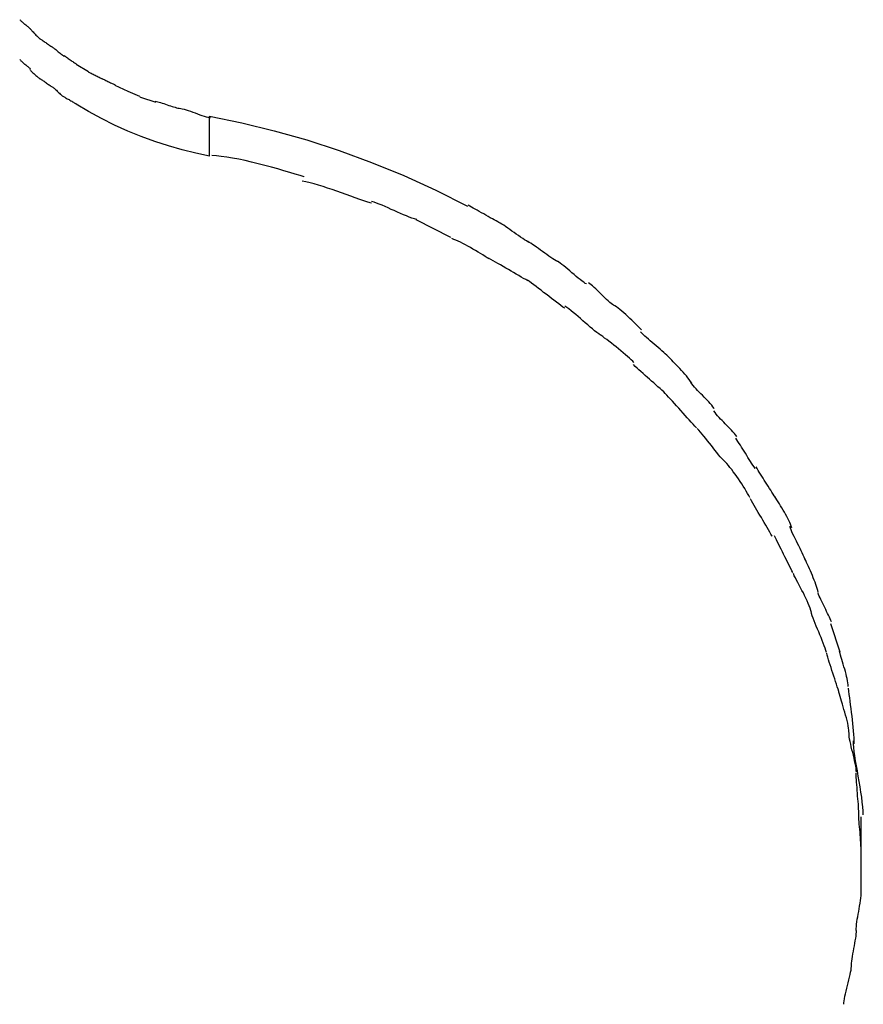
# Model space of a CAD drawing. Extents: x -11.1 to 11.1, y -15.3 to 15.3.
# Drawn here: x -1.3 to 0.3, y 9.5 to 11.3 of the extents above; entities that cross this region are included whole.
import ezdxf

# ---------------------------------------------------------------- set-up
doc = ezdxf.new("R2010")
doc.units = 0
doc.layers.get('0').update_dxf_attribs({"linetype": 'CONTINUOUS'})

msp = doc.modelspace()

# ---------------------------------------------------------------- linework, layer by layer
at = {"color": 0}
for points in [[(-1.2573, 11.3188), (-1.2573, 11.3188), (-1.2562, 11.3177), (-1.2552, 11.3168), (-1.254, 11.3157), (-1.2529, 11.3148), (-1.2515, 11.3136), (-1.2503, 11.3125), (-1.2489, 11.3113), (-1.2477, 11.3104), (-1.2462, 11.3092), (-1.245, 11.308), (-1.2436, 11.3068), (-1.2424, 11.3059), (-1.2412, 11.3047), (-1.24, 11.3038), (-1.239, 11.3029), (-1.2381, 11.302)], [(-1.2573, 11.3188), (-1.2573, 11.3188), (-1.2562, 11.3177), (-1.2552, 11.3168), (-1.254, 11.3157), (-1.2529, 11.3148), (-1.2515, 11.3136), (-1.2503, 11.3125), (-1.2489, 11.3113), (-1.2477, 11.3104), (-1.2462, 11.3092), (-1.245, 11.308), (-1.2436, 11.3068), (-1.2424, 11.3059), (-1.2412, 11.3047), (-1.24, 11.3038), (-1.239, 11.3029), (-1.2381, 11.302)], [(-1.2384, 11.3022), (-1.2384, 11.3022), (-1.2372, 11.301), (-1.2362, 11.2999), (-1.235, 11.2985), (-1.2338, 11.2973), (-1.2323, 11.2958), (-1.2311, 11.2943), (-1.2297, 11.2928), (-1.2285, 11.2914), (-1.227, 11.2899), (-1.2256, 11.2884), (-1.2242, 11.2871), (-1.223, 11.2859), (-1.2218, 11.2847), (-1.2206, 11.2838), (-1.2196, 11.2831), (-1.2187, 11.2826)], [(-1.2384, 11.3022), (-1.2384, 11.3022), (-1.2372, 11.301), (-1.2362, 11.2999), (-1.235, 11.2985), (-1.2338, 11.2973), (-1.2323, 11.2958), (-1.2311, 11.2943), (-1.2297, 11.2928), (-1.2285, 11.2914), (-1.227, 11.2899), (-1.2256, 11.2884), (-1.2242, 11.2871), (-1.223, 11.2859), (-1.2218, 11.2847), (-1.2206, 11.2838), (-1.2196, 11.2831), (-1.2187, 11.2826)], [(-1.2182, 11.2822), (-1.2182, 11.2822), (-1.217, 11.2814), (-1.2159, 11.2808), (-1.2145, 11.2799), (-1.2132, 11.279), (-1.2116, 11.2778), (-1.2101, 11.2768), (-1.2084, 11.2756), (-1.2069, 11.2747), (-1.2051, 11.2735), (-1.2036, 11.2723), (-1.202, 11.2711), (-1.2006, 11.2702), (-1.1991, 11.2692), (-1.1979, 11.2684), (-1.1968, 11.2678), (-1.1959, 11.2673)], [(-1.2182, 11.2822), (-1.2182, 11.2822), (-1.217, 11.2814), (-1.2159, 11.2808), (-1.2145, 11.2799), (-1.2132, 11.279), (-1.2116, 11.2778), (-1.2101, 11.2768), (-1.2084, 11.2756), (-1.2069, 11.2747), (-1.2051, 11.2735), (-1.2036, 11.2723), (-1.202, 11.2711), (-1.2006, 11.2702), (-1.1991, 11.2692), (-1.1979, 11.2684), (-1.1968, 11.2678), (-1.1959, 11.2673)], [(-1.1962, 11.2675), (-1.1962, 11.2675), (-1.195, 11.2667), (-1.1939, 11.266), (-1.1925, 11.2649), (-1.1912, 11.2639), (-1.1896, 11.2625), (-1.1881, 11.2613), (-1.1864, 11.2598), (-1.1849, 11.2586), (-1.1831, 11.2571), (-1.1816, 11.2557), (-1.18, 11.2544), (-1.1786, 11.2533), (-1.1771, 11.2521), (-1.1759, 11.2512), (-1.1747, 11.2505), (-1.1738, 11.25)], [(-1.1962, 11.2675), (-1.1962, 11.2675), (-1.195, 11.2667), (-1.1939, 11.266), (-1.1925, 11.2649), (-1.1912, 11.2639), (-1.1896, 11.2625), (-1.1881, 11.2613), (-1.1864, 11.2598), (-1.1849, 11.2586), (-1.1831, 11.2571), (-1.1816, 11.2557), (-1.18, 11.2544), (-1.1786, 11.2533), (-1.1771, 11.2521), (-1.1759, 11.2512), (-1.1747, 11.2505), (-1.1738, 11.25)], [(-1.2575, 11.2438), (-1.2575, 11.2438), (-1.2563, 11.2426), (-1.2553, 11.2417), (-1.2541, 11.2405), (-1.2529, 11.2396), (-1.2514, 11.2384), (-1.2502, 11.2372), (-1.2488, 11.236), (-1.2476, 11.2351), (-1.2461, 11.2339), (-1.2447, 11.2327), (-1.2433, 11.2315), (-1.2421, 11.2305), (-1.2409, 11.2293), (-1.2397, 11.2284), (-1.2387, 11.2275), (-1.2378, 11.2266)], [(-1.2575, 11.2438), (-1.2575, 11.2438), (-1.2563, 11.2426), (-1.2553, 11.2417), (-1.2541, 11.2405), (-1.2529, 11.2396), (-1.2514, 11.2384), (-1.2502, 11.2372), (-1.2488, 11.236), (-1.2476, 11.2351), (-1.2461, 11.2339), (-1.2447, 11.2327), (-1.2433, 11.2315), (-1.2421, 11.2305), (-1.2409, 11.2293), (-1.2397, 11.2284), (-1.2387, 11.2275), (-1.2378, 11.2266)], [(-1.1745, 11.2514), (-1.1745, 11.2514), (-1.1733, 11.2506), (-1.1721, 11.2499), (-1.1707, 11.249), (-1.1693, 11.2481), (-1.1676, 11.2469), (-1.1661, 11.2458), (-1.1643, 11.2446), (-1.1628, 11.2435), (-1.161, 11.2423), (-1.1593, 11.2411), (-1.1577, 11.2399), (-1.1562, 11.2389), (-1.1547, 11.2379), (-1.1533, 11.2371), (-1.1521, 11.2364), (-1.1512, 11.2359)], [(-1.1745, 11.2514), (-1.1745, 11.2514), (-1.1733, 11.2506), (-1.1721, 11.2499), (-1.1707, 11.249), (-1.1693, 11.2481), (-1.1676, 11.2469), (-1.1661, 11.2458), (-1.1643, 11.2446), (-1.1628, 11.2435), (-1.161, 11.2423), (-1.1593, 11.2411), (-1.1577, 11.2399), (-1.1562, 11.2389), (-1.1547, 11.2379), (-1.1533, 11.2371), (-1.1521, 11.2364), (-1.1512, 11.2359)], [(-1.2387, 11.2249), (-1.2387, 11.2249), (-1.2375, 11.2237), (-1.2365, 11.2227), (-1.2352, 11.2215), (-1.234, 11.2203), (-1.2325, 11.2188), (-1.2312, 11.2176), (-1.2297, 11.2163), (-1.2285, 11.2151), (-1.227, 11.2136), (-1.2256, 11.2124), (-1.2242, 11.2112), (-1.223, 11.2102), (-1.2217, 11.2092), (-1.2205, 11.2084), (-1.2194, 11.2078), (-1.2185, 11.2073)], [(-1.2387, 11.2249), (-1.2387, 11.2249), (-1.2375, 11.2237), (-1.2365, 11.2227), (-1.2352, 11.2215), (-1.234, 11.2203), (-1.2325, 11.2188), (-1.2312, 11.2176), (-1.2297, 11.2163), (-1.2285, 11.2151), (-1.227, 11.2136), (-1.2256, 11.2124), (-1.2242, 11.2112), (-1.223, 11.2102), (-1.2217, 11.2092), (-1.2205, 11.2084), (-1.2194, 11.2078), (-1.2185, 11.2073)], [(-1.1515, 11.2353), (-1.1282, 11.2212)], [(-1.2186, 11.2073), (-1.2186, 11.2073), (-1.2174, 11.2065), (-1.2162, 11.2059), (-1.2148, 11.205), (-1.2134, 11.2041), (-1.2117, 11.2029), (-1.2102, 11.2019), (-1.2085, 11.2007), (-1.207, 11.1996), (-1.2052, 11.1984), (-1.2035, 11.1972), (-1.2019, 11.196), (-1.2004, 11.195), (-1.1989, 11.1939), (-1.1976, 11.1931), (-1.1964, 11.1924), (-1.1955, 11.1919)], [(-1.2186, 11.2073), (-1.2186, 11.2073), (-1.2174, 11.2065), (-1.2162, 11.2059), (-1.2148, 11.205), (-1.2134, 11.2041), (-1.2117, 11.2029), (-1.2102, 11.2019), (-1.2085, 11.2007), (-1.207, 11.1996), (-1.2052, 11.1984), (-1.2035, 11.1972), (-1.2019, 11.196), (-1.2004, 11.195), (-1.1989, 11.1939), (-1.1976, 11.1931), (-1.1964, 11.1924), (-1.1955, 11.1919)], [(-1.129, 11.2209), (-1.129, 11.2209), (-1.1278, 11.2202), (-1.1265, 11.2196), (-1.1249, 11.2187), (-1.1233, 11.218), (-1.1214, 11.217), (-1.1196, 11.2161), (-1.1176, 11.2152), (-1.1158, 11.2143), (-1.1137, 11.2132), (-1.1118, 11.2123), (-1.1099, 11.2114), (-1.1082, 11.2105), (-1.1064, 11.2096), (-1.105, 11.2089), (-1.1037, 11.2083), (-1.1027, 11.2078)], [(-1.129, 11.2209), (-1.129, 11.2209), (-1.1278, 11.2202), (-1.1265, 11.2196), (-1.1249, 11.2187), (-1.1233, 11.218), (-1.1214, 11.217), (-1.1196, 11.2161), (-1.1176, 11.2152), (-1.1158, 11.2143), (-1.1137, 11.2132), (-1.1118, 11.2123), (-1.1099, 11.2114), (-1.1082, 11.2105), (-1.1064, 11.2096), (-1.105, 11.2089), (-1.1037, 11.2083), (-1.1027, 11.2078)], [(-1.1034, 11.208), (-1.1034, 11.208), (-1.1019, 11.2074), (-1.1004, 11.2068), (-1.0988, 11.206), (-1.0973, 11.2054), (-1.0955, 11.2045), (-1.0938, 11.2037), (-1.092, 11.2028), (-1.0905, 11.2021), (-1.0887, 11.2012), (-1.087, 11.2003), (-1.0852, 11.1994), (-1.0837, 11.1987), (-1.082, 11.1979), (-1.0805, 11.1973), (-1.079, 11.1967), (-1.0778, 11.1964)], [(-1.1034, 11.208), (-1.1034, 11.208), (-1.1019, 11.2074), (-1.1004, 11.2068), (-1.0988, 11.206), (-1.0973, 11.2054), (-1.0955, 11.2045), (-1.0938, 11.2037), (-1.092, 11.2028), (-1.0905, 11.2021), (-1.0887, 11.2012), (-1.087, 11.2003), (-1.0852, 11.1994), (-1.0837, 11.1987), (-1.082, 11.1979), (-1.0805, 11.1973), (-1.079, 11.1967), (-1.0778, 11.1964)], [(-1.1963, 11.1925), (-1.1963, 11.1925), (-1.1951, 11.1917), (-1.1939, 11.1909), (-1.1926, 11.1898), (-1.1914, 11.1888), (-1.1899, 11.1874), (-1.1885, 11.1861), (-1.187, 11.1846), (-1.1858, 11.1834), (-1.1843, 11.1819), (-1.1828, 11.1804), (-1.1813, 11.179), (-1.18, 11.1778), (-1.1787, 11.1766), (-1.1775, 11.1756), (-1.1763, 11.1748), (-1.1754, 11.1743)], [(-1.1963, 11.1925), (-1.1963, 11.1925), (-1.1951, 11.1917), (-1.1939, 11.1909), (-1.1926, 11.1898), (-1.1914, 11.1888), (-1.1899, 11.1874), (-1.1885, 11.1861), (-1.187, 11.1846), (-1.1858, 11.1834), (-1.1843, 11.1819), (-1.1828, 11.1804), (-1.1813, 11.179), (-1.18, 11.1778), (-1.1787, 11.1766), (-1.1775, 11.1756), (-1.1763, 11.1748), (-1.1754, 11.1743)], [(-1.0784, 11.1954), (-1.0543, 11.1843), (-1.0322, 11.1747)], [(-1.1754, 11.1742), (-1.1754, 11.1742), (-1.1741, 11.1735), (-1.1729, 11.1729), (-1.1714, 11.172), (-1.17, 11.1713), (-1.1682, 11.1702), (-1.1666, 11.1693), (-1.1648, 11.1684), (-1.1633, 11.1675), (-1.1615, 11.1663), (-1.1598, 11.1654), (-1.1581, 11.1645), (-1.1566, 11.1636), (-1.1551, 11.1627), (-1.1537, 11.162), (-1.1525, 11.1614), (-1.1515, 11.1609)], [(-1.1754, 11.1742), (-1.1754, 11.1742), (-1.1741, 11.1735), (-1.1729, 11.1729), (-1.1714, 11.172), (-1.17, 11.1713), (-1.1682, 11.1702), (-1.1666, 11.1693), (-1.1648, 11.1684), (-1.1633, 11.1675), (-1.1615, 11.1663), (-1.1598, 11.1654), (-1.1581, 11.1645), (-1.1566, 11.1636), (-1.1551, 11.1627), (-1.1537, 11.162), (-1.1525, 11.1614), (-1.1515, 11.1609)], [(-1.0318, 11.1738), (-1.0318, 11.1738), (-1.0301, 11.1732), (-1.0286, 11.1726), (-1.0268, 11.172), (-1.025, 11.1714), (-1.0229, 11.1705), (-1.021, 11.1699), (-1.0189, 11.1693), (-1.017, 11.1687), (-1.0149, 11.1678), (-1.0128, 11.1672), (-1.0107, 11.1666), (-1.0089, 11.166), (-1.007, 11.1654), (-1.0053, 11.1648), (-1.0037, 11.1642), (-1.0023, 11.1639)], [(-1.0318, 11.1738), (-1.0318, 11.1738), (-1.0301, 11.1732), (-1.0286, 11.1726), (-1.0268, 11.172), (-1.025, 11.1714), (-1.0229, 11.1705), (-1.021, 11.1699), (-1.0189, 11.1693), (-1.017, 11.1687), (-1.0149, 11.1678), (-1.0128, 11.1672), (-1.0107, 11.1666), (-1.0089, 11.166), (-1.007, 11.1654), (-1.0053, 11.1648), (-1.0037, 11.1642), (-1.0023, 11.1639)], [(-0.9004, 11.0624), (-0.9262, 11.0677), (-0.9519, 11.074), (-0.9777, 11.0813), (-1.0034, 11.0896), (-1.029, 11.0988), (-1.0543, 11.1091), (-1.0792, 11.1204), (-1.1039, 11.1327), (-1.1279, 11.146), (-1.1515, 11.1602)], [(-1.0029, 11.1656), (-1.0029, 11.1656), (-1.0006, 11.165), (-0.9981, 11.1644), (-0.9953, 11.1635), (-0.9926, 11.1628), (-0.9896, 11.1618), (-0.9866, 11.1609), (-0.9834, 11.1598), (-0.9804, 11.1589), (-0.9771, 11.1577), (-0.9741, 11.1568), (-0.971, 11.1558), (-0.9681, 11.1549), (-0.9652, 11.154), (-0.9626, 11.1532), (-0.9601, 11.1526), (-0.958, 11.1522)], [(-1.0029, 11.1656), (-1.0029, 11.1656), (-1.0006, 11.165), (-0.9981, 11.1644), (-0.9953, 11.1635), (-0.9926, 11.1628), (-0.9896, 11.1618), (-0.9866, 11.1609), (-0.9834, 11.1598), (-0.9804, 11.1589), (-0.9771, 11.1577), (-0.9741, 11.1568), (-0.971, 11.1558), (-0.9681, 11.1549), (-0.9652, 11.154), (-0.9626, 11.1532), (-0.9601, 11.1526), (-0.958, 11.1522)], [(-0.9574, 11.1522), (-0.9574, 11.1522), (-0.9548, 11.1519), (-0.9519, 11.1514), (-0.9485, 11.1504), (-0.9448, 11.1494), (-0.9407, 11.148), (-0.9365, 11.1466), (-0.9321, 11.1449), (-0.9279, 11.1434), (-0.9234, 11.1416), (-0.919, 11.1401), (-0.9148, 11.1386), (-0.911, 11.1373), (-0.9072, 11.1361), (-0.9039, 11.1353), (-0.901, 11.1347), (-0.8987, 11.1346)], [(-0.9574, 11.1522), (-0.9574, 11.1522), (-0.9548, 11.1519), (-0.9519, 11.1514), (-0.9485, 11.1504), (-0.9448, 11.1494), (-0.9407, 11.148), (-0.9365, 11.1466), (-0.9321, 11.1449), (-0.9279, 11.1434), (-0.9234, 11.1416), (-0.919, 11.1401), (-0.9148, 11.1386), (-0.911, 11.1373), (-0.9072, 11.1361), (-0.9039, 11.1353), (-0.901, 11.1347), (-0.8987, 11.1346)], [(-0.9004, 11.1374), (-0.8398, 11.1249), (-0.779, 11.11), (-0.7179, 11.0926), (-0.6567, 11.0728), (-0.5958, 11.0505), (-0.5351, 11.0256), (-0.4749, 10.998), (-0.4155, 10.9679)], [(-0.9004, 11.0624), (-0.9004, 11.1374)], [(-0.7224, 11.023), (-0.7224, 11.023), (-0.7304, 11.0255), (-0.7396, 11.0285), (-0.7497, 11.0315), (-0.7607, 11.0348), (-0.7721, 11.0381), (-0.7842, 11.0414), (-0.7965, 11.0447), (-0.8091, 11.048), (-0.8214, 11.0509), (-0.8338, 11.0538), (-0.8458, 11.0563), (-0.8575, 11.0586), (-0.8683, 11.0604), (-0.8785, 11.0618), (-0.8877, 11.0627), (-0.896, 11.0631)], [(-0.7224, 11.023), (-0.7224, 11.023), (-0.7304, 11.0255), (-0.7396, 11.0285), (-0.7497, 11.0315), (-0.7607, 11.0348), (-0.7721, 11.0381), (-0.7842, 11.0414), (-0.7965, 11.0447), (-0.8091, 11.048), (-0.8214, 11.0509), (-0.8338, 11.0538), (-0.8458, 11.0563), (-0.8575, 11.0586), (-0.8683, 11.0604), (-0.8785, 11.0618), (-0.8877, 11.0627), (-0.896, 11.0631)], [(-0.596, 10.9735), (-0.596, 10.9735), (-0.6029, 10.9755), (-0.6105, 10.978), (-0.6183, 10.9806), (-0.6266, 10.9836), (-0.6349, 10.9866), (-0.6436, 10.9898), (-0.6523, 10.9929), (-0.6612, 10.9962), (-0.6699, 10.9992), (-0.6786, 11.0022), (-0.6871, 11.005), (-0.6957, 11.0078), (-0.7038, 11.0101), (-0.7117, 11.0122), (-0.7193, 11.0139), (-0.7265, 11.0152)], [(-0.596, 10.9735), (-0.596, 10.9735), (-0.6029, 10.9755), (-0.6105, 10.978), (-0.6183, 10.9806), (-0.6266, 10.9836), (-0.6349, 10.9866), (-0.6436, 10.9898), (-0.6523, 10.9929), (-0.6612, 10.9962), (-0.6699, 10.9992), (-0.6786, 11.0022), (-0.6871, 11.005), (-0.6957, 11.0078), (-0.7038, 11.0101), (-0.7117, 11.0122), (-0.7193, 11.0139), (-0.7265, 11.0152)], [(-0.5111, 10.9429), (-0.5111, 10.9429), (-0.5154, 10.944), (-0.5202, 10.9456), (-0.5252, 10.9475), (-0.5306, 10.9497), (-0.536, 10.952), (-0.5417, 10.9544), (-0.5474, 10.957), (-0.5534, 10.9597), (-0.5591, 10.9621), (-0.565, 10.9648), (-0.5706, 10.9672), (-0.5762, 10.9697), (-0.5814, 10.9718), (-0.5866, 10.9738), (-0.5913, 10.9754), (-0.5959, 10.9768)], [(-0.5111, 10.9429), (-0.5111, 10.9429), (-0.5154, 10.944), (-0.5202, 10.9456), (-0.5252, 10.9475), (-0.5306, 10.9497), (-0.536, 10.952), (-0.5417, 10.9544), (-0.5474, 10.957), (-0.5534, 10.9597), (-0.5591, 10.9621), (-0.565, 10.9648), (-0.5706, 10.9672), (-0.5762, 10.9697), (-0.5814, 10.9718), (-0.5866, 10.9738), (-0.5913, 10.9754), (-0.5959, 10.9768)], [(-0.3563, 10.9375), (-0.3563, 10.9375), (-0.3588, 10.9388), (-0.3619, 10.9404), (-0.3652, 10.9422), (-0.3689, 10.9443), (-0.3727, 10.9464), (-0.3767, 10.9487), (-0.3809, 10.9511), (-0.3851, 10.9535), (-0.3892, 10.9558), (-0.3934, 10.9582), (-0.3973, 10.9604), (-0.4013, 10.9627), (-0.4049, 10.9646), (-0.4083, 10.9665), (-0.4114, 10.9681), (-0.4141, 10.9697)], [(-0.3563, 10.9375), (-0.3563, 10.9375), (-0.3588, 10.9388), (-0.3619, 10.9404), (-0.3652, 10.9422), (-0.3689, 10.9443), (-0.3727, 10.9464), (-0.3767, 10.9487), (-0.3809, 10.9511), (-0.3851, 10.9535), (-0.3892, 10.9558), (-0.3934, 10.9582), (-0.3973, 10.9604), (-0.4013, 10.9627), (-0.4049, 10.9646), (-0.4083, 10.9665), (-0.4114, 10.9681), (-0.4141, 10.9697)], [(-0.4469, 10.9091), (-0.5121, 10.9422)], [(-0.2996, 10.8997), (-0.2996, 10.8997), (-0.302, 10.901), (-0.305, 10.9028), (-0.3082, 10.9048), (-0.3119, 10.9073), (-0.3157, 10.9099), (-0.3197, 10.9127), (-0.3239, 10.9156), (-0.3281, 10.9186), (-0.332, 10.9213), (-0.3362, 10.9243), (-0.3401, 10.927), (-0.344, 10.9298), (-0.3475, 10.9321), (-0.3509, 10.9343), (-0.3539, 10.9361), (-0.3566, 10.9376)], [(-0.2996, 10.8997), (-0.2996, 10.8997), (-0.302, 10.901), (-0.305, 10.9028), (-0.3082, 10.9048), (-0.3119, 10.9073), (-0.3157, 10.9099), (-0.3197, 10.9127), (-0.3239, 10.9156), (-0.3281, 10.9186), (-0.332, 10.9213), (-0.3362, 10.9243), (-0.3401, 10.927), (-0.344, 10.9298), (-0.3475, 10.9321), (-0.3509, 10.9343), (-0.3539, 10.9361), (-0.3566, 10.9376)], [(-0.3751, 10.8688), (-0.3751, 10.8688), (-0.3786, 10.8711), (-0.3826, 10.8737), (-0.3868, 10.8764), (-0.3913, 10.8791), (-0.3958, 10.8818), (-0.4005, 10.8846), (-0.4053, 10.8873), (-0.4101, 10.8902), (-0.4148, 10.8927), (-0.4196, 10.8953), (-0.4242, 10.8977), (-0.4289, 10.9001), (-0.4332, 10.902), (-0.4375, 10.904), (-0.4415, 10.9056), (-0.4453, 10.907)], [(-0.3751, 10.8688), (-0.3751, 10.8688), (-0.3786, 10.8711), (-0.3826, 10.8737), (-0.3868, 10.8764), (-0.3913, 10.8791), (-0.3958, 10.8818), (-0.4005, 10.8846), (-0.4053, 10.8873), (-0.4101, 10.8902), (-0.4148, 10.8927), (-0.4196, 10.8953), (-0.4242, 10.8977), (-0.4289, 10.9001), (-0.4332, 10.902), (-0.4375, 10.904), (-0.4415, 10.9056), (-0.4453, 10.907)], [(-0.2466, 10.8643), (-0.2466, 10.8643), (-0.249, 10.8655), (-0.2519, 10.8673), (-0.2551, 10.8693), (-0.2587, 10.8717), (-0.2624, 10.8742), (-0.2663, 10.8769), (-0.2702, 10.8798), (-0.2744, 10.8828), (-0.2783, 10.8855), (-0.2824, 10.8885), (-0.2862, 10.8912), (-0.2901, 10.8939), (-0.2935, 10.8961), (-0.2968, 10.8983), (-0.2997, 10.9), (-0.3024, 10.9015)], [(-0.2466, 10.8643), (-0.2466, 10.8643), (-0.249, 10.8655), (-0.2519, 10.8673), (-0.2551, 10.8693), (-0.2587, 10.8717), (-0.2624, 10.8742), (-0.2663, 10.8769), (-0.2702, 10.8798), (-0.2744, 10.8828), (-0.2783, 10.8855), (-0.2824, 10.8885), (-0.2862, 10.8912), (-0.2901, 10.8939), (-0.2935, 10.8961), (-0.2968, 10.8983), (-0.2997, 10.9), (-0.3024, 10.9015)], [(-0.3019, 10.8279), (-0.3019, 10.8279), (-0.3058, 10.8299), (-0.3101, 10.8322), (-0.3145, 10.8347), (-0.3193, 10.8374), (-0.324, 10.8401), (-0.3289, 10.843), (-0.3337, 10.846), (-0.3388, 10.849), (-0.3436, 10.8517), (-0.3486, 10.8547), (-0.3534, 10.8575), (-0.3583, 10.8604), (-0.3628, 10.8629), (-0.3674, 10.8655), (-0.3717, 10.8678), (-0.3759, 10.8701)], [(-0.3019, 10.8279), (-0.3019, 10.8279), (-0.3058, 10.8299), (-0.3101, 10.8322), (-0.3145, 10.8347), (-0.3193, 10.8374), (-0.324, 10.8401), (-0.3289, 10.843), (-0.3337, 10.846), (-0.3388, 10.849), (-0.3436, 10.8517), (-0.3486, 10.8547), (-0.3534, 10.8575), (-0.3583, 10.8604), (-0.3628, 10.8629), (-0.3674, 10.8655), (-0.3717, 10.8678), (-0.3759, 10.8701)], [(-0.1919, 10.8217), (-0.1919, 10.8217), (-0.1942, 10.8229), (-0.1971, 10.8249), (-0.2002, 10.8271), (-0.2037, 10.8299), (-0.2073, 10.8328), (-0.2112, 10.8361), (-0.2151, 10.8394), (-0.2192, 10.8429), (-0.2231, 10.8462), (-0.227, 10.8497), (-0.2308, 10.8528), (-0.2346, 10.8559), (-0.238, 10.8585), (-0.2412, 10.8609), (-0.2441, 10.8629), (-0.2467, 10.8644)], [(-0.1919, 10.8217), (-0.1919, 10.8217), (-0.1942, 10.8229), (-0.1971, 10.8249), (-0.2002, 10.8271), (-0.2037, 10.8299), (-0.2073, 10.8328), (-0.2112, 10.8361), (-0.2151, 10.8394), (-0.2192, 10.8429), (-0.2231, 10.8462), (-0.227, 10.8497), (-0.2308, 10.8528), (-0.2346, 10.8559), (-0.238, 10.8585), (-0.2412, 10.8609), (-0.2441, 10.8629), (-0.2467, 10.8644)], [(-0.2328, 10.7762), (-0.2328, 10.7762), (-0.2361, 10.7784), (-0.2399, 10.7812), (-0.244, 10.7842), (-0.2485, 10.7876), (-0.253, 10.7911), (-0.2578, 10.7947), (-0.2626, 10.7985), (-0.2677, 10.8024), (-0.2725, 10.806), (-0.2774, 10.8099), (-0.2821, 10.8135), (-0.2868, 10.8171), (-0.2911, 10.8203), (-0.2954, 10.8235), (-0.2992, 10.8263), (-0.3028, 10.8288)], [(-0.2328, 10.7762), (-0.2328, 10.7762), (-0.2361, 10.7784), (-0.2399, 10.7812), (-0.244, 10.7842), (-0.2485, 10.7876), (-0.253, 10.7911), (-0.2578, 10.7947), (-0.2626, 10.7985), (-0.2677, 10.8024), (-0.2725, 10.806), (-0.2774, 10.8099), (-0.2821, 10.8135), (-0.2868, 10.8171), (-0.2911, 10.8203), (-0.2954, 10.8235), (-0.2992, 10.8263), (-0.3028, 10.8288)], [(-0.1406, 10.7819), (-0.1406, 10.7819), (-0.1429, 10.7831), (-0.1455, 10.7849), (-0.1483, 10.7871), (-0.1513, 10.7899), (-0.1543, 10.7928), (-0.1576, 10.7959), (-0.1609, 10.7992), (-0.1644, 10.8027), (-0.1677, 10.8059), (-0.171, 10.8092), (-0.1742, 10.8123), (-0.1775, 10.8154), (-0.1804, 10.818), (-0.1833, 10.8204), (-0.1859, 10.8222), (-0.1884, 10.8237)], [(-0.1406, 10.7819), (-0.1406, 10.7819), (-0.1429, 10.7831), (-0.1455, 10.7849), (-0.1483, 10.7871), (-0.1513, 10.7899), (-0.1543, 10.7928), (-0.1576, 10.7959), (-0.1609, 10.7992), (-0.1644, 10.8027), (-0.1677, 10.8059), (-0.171, 10.8092), (-0.1742, 10.8123), (-0.1775, 10.8154), (-0.1804, 10.818), (-0.1833, 10.8204), (-0.1859, 10.8222), (-0.1884, 10.8237)], [(-0.1654, 10.7253), (-0.1654, 10.7253), (-0.1688, 10.7277), (-0.1726, 10.7306), (-0.1766, 10.7337), (-0.1809, 10.7372), (-0.1851, 10.7408), (-0.1896, 10.7447), (-0.1941, 10.7486), (-0.1988, 10.7527), (-0.2033, 10.7566), (-0.2078, 10.7605), (-0.2122, 10.7643), (-0.2167, 10.7681), (-0.2208, 10.7715), (-0.2249, 10.7747), (-0.2287, 10.7776), (-0.2324, 10.7802)], [(-0.1654, 10.7253), (-0.1654, 10.7253), (-0.1688, 10.7277), (-0.1726, 10.7306), (-0.1766, 10.7337), (-0.1809, 10.7372), (-0.1851, 10.7408), (-0.1896, 10.7447), (-0.1941, 10.7486), (-0.1988, 10.7527), (-0.2033, 10.7566), (-0.2078, 10.7605), (-0.2122, 10.7643), (-0.2167, 10.7681), (-0.2208, 10.7715), (-0.2249, 10.7747), (-0.2287, 10.7776), (-0.2324, 10.7802)], [(-0.0882, 10.7352), (-0.0882, 10.7352), (-0.0904, 10.7374), (-0.0932, 10.7402), (-0.0962, 10.7432), (-0.0996, 10.7465), (-0.1031, 10.7498), (-0.1067, 10.7534), (-0.1105, 10.757), (-0.1144, 10.7607), (-0.118, 10.7641), (-0.1219, 10.7676), (-0.1255, 10.7707), (-0.1292, 10.7738), (-0.1324, 10.7764), (-0.1356, 10.7787), (-0.1384, 10.7805), (-0.1409, 10.782)], [(-0.0882, 10.7352), (-0.0882, 10.7352), (-0.0904, 10.7374), (-0.0932, 10.7402), (-0.0962, 10.7432), (-0.0996, 10.7465), (-0.1031, 10.7498), (-0.1067, 10.7534), (-0.1105, 10.757), (-0.1144, 10.7607), (-0.118, 10.7641), (-0.1219, 10.7676), (-0.1255, 10.7707), (-0.1292, 10.7738), (-0.1324, 10.7764), (-0.1356, 10.7787), (-0.1384, 10.7805), (-0.1409, 10.782)], [(-0.1027, 10.6742), (-0.1027, 10.6742), (-0.1049, 10.6764), (-0.1078, 10.679), (-0.111, 10.6819), (-0.1147, 10.6852), (-0.1185, 10.6885), (-0.1227, 10.6921), (-0.1271, 10.6957), (-0.1316, 10.6996), (-0.1361, 10.7032), (-0.1406, 10.7069), (-0.1451, 10.7104), (-0.1496, 10.7139), (-0.1537, 10.717), (-0.1578, 10.7201), (-0.1615, 10.7227), (-0.165, 10.7252)], [(-0.1027, 10.6742), (-0.1027, 10.6742), (-0.1049, 10.6764), (-0.1078, 10.679), (-0.111, 10.6819), (-0.1147, 10.6852), (-0.1185, 10.6885), (-0.1227, 10.6921), (-0.1271, 10.6957), (-0.1316, 10.6996), (-0.1361, 10.7032), (-0.1406, 10.7069), (-0.1451, 10.7104), (-0.1496, 10.7139), (-0.1537, 10.717), (-0.1578, 10.7201), (-0.1615, 10.7227), (-0.165, 10.7252)], [(-0.0389, 10.6858), (-0.0389, 10.6858), (-0.0411, 10.6879), (-0.0438, 10.6904), (-0.0467, 10.693), (-0.0501, 10.696), (-0.0535, 10.699), (-0.0571, 10.7021), (-0.0607, 10.7053), (-0.0646, 10.7086), (-0.0682, 10.7116), (-0.072, 10.7149), (-0.0755, 10.7179), (-0.079, 10.7211), (-0.0821, 10.7238), (-0.0852, 10.7266), (-0.0879, 10.7291), (-0.0904, 10.7315)], [(-0.0389, 10.6858), (-0.0389, 10.6858), (-0.0411, 10.6879), (-0.0438, 10.6904), (-0.0467, 10.693), (-0.0501, 10.696), (-0.0535, 10.699), (-0.0571, 10.7021), (-0.0607, 10.7053), (-0.0646, 10.7086), (-0.0682, 10.7116), (-0.072, 10.7149), (-0.0755, 10.7179), (-0.079, 10.7211), (-0.0821, 10.7238), (-0.0852, 10.7266), (-0.0879, 10.7291), (-0.0904, 10.7315)], [(0.006, 10.6354), (0.006, 10.6354), (0.0036, 10.6385), (0.0012, 10.6418), (-0.0014, 10.6451), (-0.0042, 10.6487), (-0.0071, 10.652), (-0.0102, 10.6556), (-0.0132, 10.6591), (-0.0165, 10.6627), (-0.0195, 10.6659), (-0.0227, 10.6692), (-0.0257, 10.6723), (-0.0287, 10.6755), (-0.0314, 10.6783), (-0.0341, 10.681), (-0.0366, 10.6835), (-0.0389, 10.6859)], [(0.006, 10.6354), (0.006, 10.6354), (0.0036, 10.6385), (0.0012, 10.6418), (-0.0014, 10.6451), (-0.0042, 10.6487), (-0.0071, 10.652), (-0.0102, 10.6556), (-0.0132, 10.6591), (-0.0165, 10.6627), (-0.0195, 10.6659), (-0.0227, 10.6692), (-0.0257, 10.6723), (-0.0287, 10.6755), (-0.0314, 10.6783), (-0.0341, 10.681), (-0.0366, 10.6835), (-0.0389, 10.6859)], [(-0.0438, 10.6156), (-0.0438, 10.6156), (-0.0468, 10.6186), (-0.0502, 10.6218), (-0.0537, 10.6251), (-0.0576, 10.6285), (-0.0614, 10.6319), (-0.0654, 10.6355), (-0.0694, 10.6391), (-0.0736, 10.6427), (-0.0775, 10.6461), (-0.0816, 10.6497), (-0.0855, 10.6532), (-0.0895, 10.6568), (-0.0932, 10.6601), (-0.0969, 10.6635), (-0.1003, 10.6667), (-0.1036, 10.67)], [(-0.0438, 10.6156), (-0.0438, 10.6156), (-0.0468, 10.6186), (-0.0502, 10.6218), (-0.0537, 10.6251), (-0.0576, 10.6285), (-0.0614, 10.6319), (-0.0654, 10.6355), (-0.0694, 10.6391), (-0.0736, 10.6427), (-0.0775, 10.6461), (-0.0816, 10.6497), (-0.0855, 10.6532), (-0.0895, 10.6568), (-0.0932, 10.6601), (-0.0969, 10.6635), (-0.1003, 10.6667), (-0.1036, 10.67)], [(0.0482, 10.5877), (0.0482, 10.5877), (0.0459, 10.5907), (0.0435, 10.5937), (0.0408, 10.5967), (0.0381, 10.6), (0.0351, 10.603), (0.0321, 10.6061), (0.0291, 10.6091), (0.0261, 10.6124), (0.0229, 10.6154), (0.0199, 10.6184), (0.0169, 10.6214), (0.014, 10.6247), (0.0112, 10.6277), (0.0086, 10.631), (0.0061, 10.634), (0.0041, 10.6373)], [(0.0482, 10.5877), (0.0482, 10.5877), (0.0459, 10.5907), (0.0435, 10.5937), (0.0408, 10.5967), (0.0381, 10.6), (0.0351, 10.603), (0.0321, 10.6061), (0.0291, 10.6091), (0.0261, 10.6124), (0.0229, 10.6154), (0.0199, 10.6184), (0.0169, 10.6214), (0.014, 10.6247), (0.0112, 10.6277), (0.0086, 10.631), (0.0061, 10.634), (0.0041, 10.6373)], [(0.0151, 10.5514), (0.0151, 10.5514), (0.0118, 10.5545), (0.0085, 10.558), (0.0049, 10.5618), (0.0013, 10.5659), (-0.0025, 10.57), (-0.0064, 10.5744), (-0.0103, 10.5789), (-0.0145, 10.5836), (-0.0184, 10.588), (-0.0225, 10.5925), (-0.0264, 10.5968), (-0.0303, 10.6012), (-0.0339, 10.6052), (-0.0375, 10.6091), (-0.0409, 10.6126), (-0.0442, 10.616)], [(0.0151, 10.5514), (0.0151, 10.5514), (0.0118, 10.5545), (0.0085, 10.558), (0.0049, 10.5618), (0.0013, 10.5659), (-0.0025, 10.57), (-0.0064, 10.5744), (-0.0103, 10.5789), (-0.0145, 10.5836), (-0.0184, 10.588), (-0.0225, 10.5925), (-0.0264, 10.5968), (-0.0303, 10.6012), (-0.0339, 10.6052), (-0.0375, 10.6091), (-0.0409, 10.6126), (-0.0442, 10.616)], [(0.0907, 10.5347), (0.0907, 10.5347), (0.0884, 10.5377), (0.0861, 10.5407), (0.0835, 10.5437), (0.0808, 10.5467), (0.0778, 10.5497), (0.075, 10.5527), (0.072, 10.5557), (0.0691, 10.5587), (0.0661, 10.5617), (0.0631, 10.5647), (0.0601, 10.5677), (0.0574, 10.5707), (0.0546, 10.5737), (0.0521, 10.5767), (0.0497, 10.5797), (0.0477, 10.583)], [(0.0907, 10.5347), (0.0907, 10.5347), (0.0884, 10.5377), (0.0861, 10.5407), (0.0835, 10.5437), (0.0808, 10.5467), (0.0778, 10.5497), (0.075, 10.5527), (0.072, 10.5557), (0.0691, 10.5587), (0.0661, 10.5617), (0.0631, 10.5647), (0.0601, 10.5677), (0.0574, 10.5707), (0.0546, 10.5737), (0.0521, 10.5767), (0.0497, 10.5797), (0.0477, 10.583)], [(0.0693, 10.4864), (0.0693, 10.4864), (0.0661, 10.4894), (0.063, 10.4929), (0.0597, 10.4966), (0.0565, 10.5006), (0.0529, 10.5047), (0.0496, 10.509), (0.0461, 10.5135), (0.0428, 10.518), (0.0392, 10.5223), (0.0358, 10.5268), (0.0323, 10.531), (0.029, 10.5354), (0.0257, 10.5393), (0.0224, 10.5431), (0.0193, 10.5466), (0.0164, 10.5499)], [(0.0693, 10.4864), (0.0693, 10.4864), (0.0661, 10.4894), (0.063, 10.4929), (0.0597, 10.4966), (0.0565, 10.5006), (0.0529, 10.5047), (0.0496, 10.509), (0.0461, 10.5135), (0.0428, 10.518), (0.0392, 10.5223), (0.0358, 10.5268), (0.0323, 10.531), (0.029, 10.5354), (0.0257, 10.5393), (0.0224, 10.5431), (0.0193, 10.5466), (0.0164, 10.5499)], [(0.1252, 10.4749), (0.1252, 10.4749), (0.1231, 10.4778), (0.121, 10.4811), (0.1186, 10.4845), (0.1165, 10.4881), (0.1141, 10.4917), (0.1117, 10.4955), (0.1093, 10.4994), (0.107, 10.5033), (0.1045, 10.507), (0.1021, 10.5109), (0.0997, 10.5146), (0.0974, 10.5184), (0.095, 10.5219), (0.0929, 10.5254), (0.0908, 10.5286), (0.089, 10.5318)], [(0.1252, 10.4749), (0.1252, 10.4749), (0.1231, 10.4778), (0.121, 10.4811), (0.1186, 10.4845), (0.1165, 10.4881), (0.1141, 10.4917), (0.1117, 10.4955), (0.1093, 10.4994), (0.107, 10.5033), (0.1045, 10.507), (0.1021, 10.5109), (0.0997, 10.5146), (0.0974, 10.5184), (0.095, 10.5219), (0.0929, 10.5254), (0.0908, 10.5286), (0.089, 10.5318)], [(0.1152, 10.4199), (0.1152, 10.4199), (0.113, 10.4237), (0.1108, 10.4279), (0.1082, 10.4323), (0.1057, 10.4368), (0.1028, 10.4413), (0.1, 10.446), (0.0969, 10.4505), (0.0939, 10.4553), (0.0906, 10.4597), (0.0874, 10.4642), (0.0841, 10.4685), (0.0811, 10.4728), (0.0778, 10.4766), (0.0748, 10.4804), (0.0718, 10.4838), (0.0689, 10.487)], [(0.1152, 10.4199), (0.1152, 10.4199), (0.113, 10.4237), (0.1108, 10.4279), (0.1082, 10.4323), (0.1057, 10.4368), (0.1028, 10.4413), (0.1, 10.446), (0.0969, 10.4505), (0.0939, 10.4553), (0.0906, 10.4597), (0.0874, 10.4642), (0.0841, 10.4685), (0.0811, 10.4728), (0.0778, 10.4766), (0.0748, 10.4804), (0.0718, 10.4838), (0.0689, 10.487)], [(0.1631, 10.4206), (0.1631, 10.4206), (0.161, 10.4235), (0.1589, 10.4267), (0.1565, 10.4301), (0.1544, 10.4337), (0.152, 10.4373), (0.1496, 10.4412), (0.1472, 10.4451), (0.1449, 10.449), (0.1424, 10.4528), (0.14, 10.4567), (0.1376, 10.4604), (0.1353, 10.4642), (0.1329, 10.4677), (0.1308, 10.4712), (0.1287, 10.4744), (0.1269, 10.4776)], [(0.1631, 10.4206), (0.1631, 10.4206), (0.161, 10.4235), (0.1589, 10.4267), (0.1565, 10.4301), (0.1544, 10.4337), (0.152, 10.4373), (0.1496, 10.4412), (0.1472, 10.4451), (0.1449, 10.449), (0.1424, 10.4528), (0.14, 10.4567), (0.1376, 10.4604), (0.1353, 10.4642), (0.1329, 10.4677), (0.1308, 10.4712), (0.1287, 10.4744), (0.1269, 10.4776)], [(0.1571, 10.3471), (0.1571, 10.3471), (0.1549, 10.3509), (0.1527, 10.355), (0.1502, 10.3593), (0.1478, 10.3638), (0.1451, 10.3683), (0.1424, 10.3729), (0.1395, 10.3776), (0.1368, 10.3824), (0.1338, 10.3869), (0.1311, 10.3917), (0.1283, 10.3962), (0.1257, 10.4009), (0.1231, 10.4052), (0.1208, 10.4096), (0.1186, 10.4136), (0.1167, 10.4177)], [(0.1571, 10.3471), (0.1571, 10.3471), (0.1549, 10.3509), (0.1527, 10.355), (0.1502, 10.3593), (0.1478, 10.3638), (0.1451, 10.3683), (0.1424, 10.3729), (0.1395, 10.3776), (0.1368, 10.3824), (0.1338, 10.3869), (0.1311, 10.3917), (0.1283, 10.3962), (0.1257, 10.4009), (0.1231, 10.4052), (0.1208, 10.4096), (0.1186, 10.4136), (0.1167, 10.4177)], [(0.1944, 10.3633), (0.1944, 10.3633), (0.1931, 10.3663), (0.1918, 10.3697), (0.1901, 10.3732), (0.1885, 10.3769), (0.1865, 10.3807), (0.1845, 10.3846), (0.1823, 10.3885), (0.1802, 10.3927), (0.1778, 10.3966), (0.1754, 10.4007), (0.173, 10.4046), (0.1708, 10.4085), (0.1684, 10.4121), (0.1662, 10.4157), (0.1641, 10.4191), (0.1621, 10.4223)], [(0.1944, 10.3633), (0.1944, 10.3633), (0.1931, 10.3663), (0.1918, 10.3697), (0.1901, 10.3732), (0.1885, 10.3769), (0.1865, 10.3807), (0.1845, 10.3846), (0.1823, 10.3885), (0.1802, 10.3927), (0.1778, 10.3966), (0.1754, 10.4007), (0.173, 10.4046), (0.1708, 10.4085), (0.1684, 10.4121), (0.1662, 10.4157), (0.1641, 10.4191), (0.1621, 10.4223)], [(0.2198, 10.302), (0.2198, 10.302), (0.2186, 10.3048), (0.2173, 10.3082), (0.2156, 10.3119), (0.2138, 10.316), (0.2116, 10.3201), (0.2095, 10.3245), (0.2072, 10.329), (0.2051, 10.3337), (0.2027, 10.3382), (0.2004, 10.3427), (0.1983, 10.347), (0.1963, 10.3514), (0.1944, 10.3554), (0.1928, 10.3592), (0.1915, 10.3626), (0.1905, 10.3657)], [(0.2198, 10.302), (0.2198, 10.302), (0.2186, 10.3048), (0.2173, 10.3082), (0.2156, 10.3119), (0.2138, 10.316), (0.2116, 10.3201), (0.2095, 10.3245), (0.2072, 10.329), (0.2051, 10.3337), (0.2027, 10.3382), (0.2004, 10.3427), (0.1983, 10.347), (0.1963, 10.3514), (0.1944, 10.3554), (0.1928, 10.3592), (0.1915, 10.3626), (0.1905, 10.3657)], [(0.1961, 10.2788), (0.1961, 10.2788), (0.194, 10.2825), (0.1921, 10.2865), (0.1899, 10.2907), (0.1878, 10.2952), (0.1854, 10.2996), (0.1832, 10.3042), (0.1808, 10.3087), (0.1787, 10.3135), (0.1763, 10.318), (0.174, 10.3227), (0.1716, 10.3272), (0.1695, 10.3317), (0.1673, 10.3359), (0.1652, 10.3402), (0.1632, 10.3442), (0.1614, 10.3482)], [(0.1961, 10.2788), (0.1961, 10.2788), (0.194, 10.2825), (0.1921, 10.2865), (0.1899, 10.2907), (0.1878, 10.2952), (0.1854, 10.2996), (0.1832, 10.3042), (0.1808, 10.3087), (0.1787, 10.3135), (0.1763, 10.318), (0.174, 10.3227), (0.1716, 10.3272), (0.1695, 10.3317), (0.1673, 10.3359), (0.1652, 10.3402), (0.1632, 10.3442), (0.1614, 10.3482)], [(0.2439, 10.2422), (0.2439, 10.2422), (0.2428, 10.2453), (0.2418, 10.2488), (0.2405, 10.2525), (0.2393, 10.2565), (0.2377, 10.2606), (0.2362, 10.2648), (0.2344, 10.269), (0.2328, 10.2735), (0.2309, 10.2777), (0.2291, 10.2819), (0.2273, 10.2861), (0.2255, 10.2903), (0.2237, 10.2942), (0.2219, 10.298), (0.2203, 10.3015), (0.2188, 10.3049)], [(0.2439, 10.2422), (0.2439, 10.2422), (0.2428, 10.2453), (0.2418, 10.2488), (0.2405, 10.2525), (0.2393, 10.2565), (0.2377, 10.2606), (0.2362, 10.2648), (0.2344, 10.269), (0.2328, 10.2735), (0.2309, 10.2777), (0.2291, 10.2819), (0.2273, 10.2861), (0.2255, 10.2903), (0.2237, 10.2942), (0.2219, 10.298), (0.2203, 10.3015), (0.2188, 10.3049)], [(0.231, 10.2041), (0.231, 10.2041), (0.2298, 10.2078), (0.2284, 10.2119), (0.2267, 10.2163), (0.2249, 10.2209), (0.2227, 10.2256), (0.2205, 10.2305), (0.2181, 10.2355), (0.2158, 10.2406), (0.2131, 10.2454), (0.2106, 10.2505), (0.208, 10.2553), (0.2056, 10.2602), (0.2032, 10.2647), (0.2009, 10.2691), (0.1988, 10.2731), (0.197, 10.2771)], [(0.231, 10.2041), (0.231, 10.2041), (0.2298, 10.2078), (0.2284, 10.2119), (0.2267, 10.2163), (0.2249, 10.2209), (0.2227, 10.2256), (0.2205, 10.2305), (0.2181, 10.2355), (0.2158, 10.2406), (0.2131, 10.2454), (0.2106, 10.2505), (0.208, 10.2553), (0.2056, 10.2602), (0.2032, 10.2647), (0.2009, 10.2691), (0.1988, 10.2731), (0.197, 10.2771)], [(0.2686, 10.186), (0.2686, 10.186), (0.2674, 10.1888), (0.2662, 10.1919), (0.2647, 10.1951), (0.2632, 10.1987), (0.2614, 10.2022), (0.2596, 10.2059), (0.2578, 10.2095), (0.256, 10.2134), (0.254, 10.217), (0.2522, 10.2208), (0.2504, 10.2244), (0.2488, 10.228), (0.2472, 10.2313), (0.2458, 10.2347), (0.2445, 10.2378), (0.2436, 10.2409)], [(0.2686, 10.186), (0.2686, 10.186), (0.2674, 10.1888), (0.2662, 10.1919), (0.2647, 10.1951), (0.2632, 10.1987), (0.2614, 10.2022), (0.2596, 10.2059), (0.2578, 10.2095), (0.256, 10.2134), (0.254, 10.217), (0.2522, 10.2208), (0.2504, 10.2244), (0.2488, 10.228), (0.2472, 10.2313), (0.2458, 10.2347), (0.2445, 10.2378), (0.2436, 10.2409)], [(0.2592, 10.1289), (0.2592, 10.1289), (0.258, 10.1326), (0.2567, 10.1369), (0.255, 10.1414), (0.2532, 10.1463), (0.2511, 10.1513), (0.2491, 10.1565), (0.2468, 10.1619), (0.2447, 10.1673), (0.2423, 10.1726), (0.2402, 10.178), (0.2381, 10.1831), (0.2361, 10.1883), (0.2342, 10.193), (0.2326, 10.1976), (0.2313, 10.2018), (0.2304, 10.2057)], [(0.2592, 10.1289), (0.2592, 10.1289), (0.258, 10.1326), (0.2567, 10.1369), (0.255, 10.1414), (0.2532, 10.1463), (0.2511, 10.1513), (0.2491, 10.1565), (0.2468, 10.1619), (0.2447, 10.1673), (0.2423, 10.1726), (0.2402, 10.178), (0.2381, 10.1831), (0.2361, 10.1883), (0.2342, 10.193), (0.2326, 10.1976), (0.2313, 10.2018), (0.2304, 10.2057)], [(0.2671, 10.1832), (0.2845, 10.13)], [(0.3003, 10.0646), (0.3003, 10.0646), (0.3001, 10.0677), (0.2997, 10.0714), (0.2989, 10.0752), (0.2982, 10.0794), (0.2971, 10.0836), (0.2961, 10.0881), (0.2948, 10.0926), (0.2936, 10.0974), (0.2921, 10.1019), (0.2907, 10.1065), (0.2893, 10.1109), (0.2881, 10.1153), (0.2868, 10.1193), (0.2857, 10.1233), (0.2847, 10.1269), (0.2839, 10.1303)], [(0.3003, 10.0646), (0.3003, 10.0646), (0.3001, 10.0677), (0.2997, 10.0714), (0.2989, 10.0752), (0.2982, 10.0794), (0.2971, 10.0836), (0.2961, 10.0881), (0.2948, 10.0926), (0.2936, 10.0974), (0.2921, 10.1019), (0.2907, 10.1065), (0.2893, 10.1109), (0.2881, 10.1153), (0.2868, 10.1193), (0.2857, 10.1233), (0.2847, 10.1269), (0.2839, 10.1303)], [(0.2833, 10.0518), (0.2833, 10.0518), (0.2822, 10.0554), (0.281, 10.0596), (0.2796, 10.064), (0.2782, 10.0689), (0.2764, 10.0739), (0.2748, 10.079), (0.273, 10.0843), (0.2714, 10.0897), (0.2696, 10.0948), (0.2678, 10.1002), (0.266, 10.1053), (0.2645, 10.1104), (0.263, 10.115), (0.2617, 10.1196), (0.2605, 10.1237), (0.2597, 10.1276)], [(0.2833, 10.0518), (0.2833, 10.0518), (0.2822, 10.0554), (0.281, 10.0596), (0.2796, 10.064), (0.2782, 10.0689), (0.2764, 10.0739), (0.2748, 10.079), (0.273, 10.0843), (0.2714, 10.0897), (0.2696, 10.0948), (0.2678, 10.1002), (0.266, 10.1053), (0.2645, 10.1104), (0.263, 10.115), (0.2617, 10.1196), (0.2605, 10.1237), (0.2597, 10.1276)], [(0.3115, 9.9568), (0.3115, 9.9568), (0.3113, 9.9623), (0.3111, 9.9683), (0.3106, 9.9745), (0.3102, 9.9812), (0.3095, 9.9879), (0.3089, 9.9948), (0.308, 10.0019), (0.3074, 10.0091), (0.3065, 10.016), (0.3056, 10.0232), (0.3047, 10.0301), (0.3038, 10.037), (0.3029, 10.0434), (0.3021, 10.0498), (0.3013, 10.0558), (0.3007, 10.0616)], [(0.3115, 9.9568), (0.3115, 9.9568), (0.3113, 9.9623), (0.3111, 9.9683), (0.3106, 9.9745), (0.3102, 9.9812), (0.3095, 9.9879), (0.3089, 9.9948), (0.308, 10.0019), (0.3074, 10.0091), (0.3065, 10.016), (0.3056, 10.0232), (0.3047, 10.0301), (0.3038, 10.037), (0.3029, 10.0434), (0.3021, 10.0498), (0.3013, 10.0558), (0.3007, 10.0616)], [(0.3016, 9.9787), (0.3016, 9.9787), (0.3013, 9.9823), (0.3009, 9.9864), (0.3001, 9.9908), (0.2992, 9.9956), (0.2979, 10.0005), (0.2967, 10.0056), (0.2952, 10.0109), (0.2939, 10.0163), (0.2921, 10.0214), (0.2906, 10.0267), (0.2891, 10.0317), (0.2876, 10.0368), (0.2861, 10.0414), (0.2848, 10.0459), (0.2836, 10.05), (0.2827, 10.0539)], [(0.3016, 9.9787), (0.3016, 9.9787), (0.3013, 9.9823), (0.3009, 9.9864), (0.3001, 9.9908), (0.2992, 9.9956), (0.2979, 10.0005), (0.2967, 10.0056), (0.2952, 10.0109), (0.2939, 10.0163), (0.2921, 10.0214), (0.2906, 10.0267), (0.2891, 10.0317), (0.2876, 10.0368), (0.2861, 10.0414), (0.2848, 10.0459), (0.2836, 10.05), (0.2827, 10.0539)], [(0.3157, 9.9033), (0.3157, 9.9033), (0.3154, 9.9069), (0.315, 9.911), (0.3142, 9.9153), (0.3134, 9.9201), (0.3122, 9.925), (0.3111, 9.9301), (0.3099, 9.9352), (0.3087, 9.9406), (0.3072, 9.9457), (0.306, 9.951), (0.3048, 9.956), (0.3038, 9.961), (0.3028, 9.9656), (0.3022, 9.97), (0.3018, 9.9741), (0.3017, 9.978)], [(0.3157, 9.9033), (0.3157, 9.9033), (0.3154, 9.9069), (0.315, 9.911), (0.3142, 9.9153), (0.3134, 9.9201), (0.3122, 9.925), (0.3111, 9.9301), (0.3099, 9.9352), (0.3087, 9.9406), (0.3072, 9.9457), (0.306, 9.951), (0.3048, 9.956), (0.3038, 9.961), (0.3028, 9.9656), (0.3022, 9.97), (0.3018, 9.9741), (0.3017, 9.978)], [(0.3285, 9.8231), (0.3285, 9.8231), (0.3282, 9.8304), (0.3276, 9.8385), (0.3266, 9.8472), (0.3255, 9.8565), (0.3239, 9.866), (0.3224, 9.876), (0.3206, 9.886), (0.3191, 9.8962), (0.3173, 9.906), (0.3156, 9.9157), (0.3141, 9.925), (0.3127, 9.934), (0.3114, 9.9421), (0.3106, 9.9498), (0.31, 9.9565), (0.3099, 9.9624)], [(0.3285, 9.8231), (0.3285, 9.8231), (0.3282, 9.8304), (0.3276, 9.8385), (0.3266, 9.8472), (0.3255, 9.8565), (0.3239, 9.866), (0.3224, 9.876), (0.3206, 9.886), (0.3191, 9.8962), (0.3173, 9.906), (0.3156, 9.9157), (0.3141, 9.925), (0.3127, 9.934), (0.3114, 9.9421), (0.3106, 9.9498), (0.31, 9.9565), (0.3099, 9.9624)], [(0.32, 9.8267), (0.32, 9.8267), (0.3198, 9.8303), (0.3197, 9.8344), (0.3194, 9.8387), (0.3192, 9.8435), (0.3187, 9.8484), (0.3184, 9.8535), (0.3179, 9.8586), (0.3176, 9.864), (0.317, 9.8691), (0.3167, 9.8744), (0.3162, 9.8794), (0.3159, 9.8844), (0.3156, 9.889), (0.3154, 9.8935), (0.3153, 9.8976), (0.3153, 9.9015)], [(0.32, 9.8267), (0.32, 9.8267), (0.3198, 9.8303), (0.3197, 9.8344), (0.3194, 9.8387), (0.3192, 9.8435), (0.3187, 9.8484), (0.3184, 9.8535), (0.3179, 9.8586), (0.3176, 9.864), (0.317, 9.8691), (0.3167, 9.8744), (0.3162, 9.8794), (0.3159, 9.8844), (0.3156, 9.889), (0.3154, 9.8935), (0.3153, 9.8976), (0.3153, 9.9015)], [(0.3247, 9.7521), (0.3247, 9.7521), (0.3245, 9.7565), (0.3244, 9.7611), (0.3241, 9.7658), (0.3239, 9.7708), (0.3234, 9.7757), (0.3231, 9.7808), (0.3226, 9.7859), (0.3223, 9.791), (0.3217, 9.7958), (0.3214, 9.8008), (0.321, 9.8055), (0.3207, 9.8102), (0.3204, 9.8145), (0.3202, 9.8188), (0.3201, 9.8227), (0.3201, 9.8265)], [(0.3247, 9.7521), (0.3247, 9.7521), (0.3245, 9.7565), (0.3244, 9.7611), (0.3241, 9.7658), (0.3239, 9.7708), (0.3234, 9.7757), (0.3231, 9.7808), (0.3226, 9.7859), (0.3223, 9.791), (0.3217, 9.7958), (0.3214, 9.8008), (0.321, 9.8055), (0.3207, 9.8102), (0.3204, 9.8145), (0.3202, 9.8188), (0.3201, 9.8227), (0.3201, 9.8265)], [(0.3247, 9.7445), (0.3247, 9.8196)], [(0.3247, 9.6806), (0.3247, 9.6806), (0.3247, 9.6841), (0.3247, 9.6878), (0.3247, 9.6917), (0.3247, 9.6959), (0.3247, 9.7), (0.3247, 9.7043), (0.3247, 9.7085), (0.3247, 9.713), (0.3247, 9.7172), (0.3247, 9.7216), (0.3247, 9.7258), (0.3247, 9.7301), (0.3247, 9.7341), (0.3247, 9.7382), (0.3247, 9.7419), (0.3247, 9.7457), (0.3247, 9.7457), (0.3247, 9.7457), (0.3247, 9.7458), (0.3247, 9.746), (0.3247, 9.7463), (0.3247, 9.7466), (0.3247, 9.747), (0.3247, 9.7473), (0.3247, 9.7479), (0.3247, 9.7482), (0.3247, 9.7487), (0.3247, 9.749), (0.3247, 9.7495), (0.3247, 9.7497), (0.3247, 9.75), (0.3247, 9.7501), (0.3247, 9.7503)], [(0.3247, 9.6806), (0.3247, 9.6806), (0.3247, 9.6841), (0.3247, 9.6878), (0.3247, 9.6917), (0.3247, 9.6959), (0.3247, 9.7), (0.3247, 9.7043), (0.3247, 9.7085), (0.3247, 9.713), (0.3247, 9.7172), (0.3247, 9.7216), (0.3247, 9.7258), (0.3247, 9.7301), (0.3247, 9.7341), (0.3247, 9.7382), (0.3247, 9.7419), (0.3247, 9.7457), (0.3247, 9.7457), (0.3247, 9.7457), (0.3247, 9.7458), (0.3247, 9.746), (0.3247, 9.7463), (0.3247, 9.7466), (0.3247, 9.747), (0.3247, 9.7473), (0.3247, 9.7479), (0.3247, 9.7482), (0.3247, 9.7487), (0.3247, 9.749), (0.3247, 9.7495), (0.3247, 9.7497), (0.3247, 9.75), (0.3247, 9.7501), (0.3247, 9.7503)], [(0.3152, 9.6059), (0.3152, 9.6059), (0.3152, 9.6094), (0.3155, 9.6134), (0.3159, 9.6176), (0.3166, 9.6222), (0.3172, 9.6268), (0.3181, 9.6316), (0.319, 9.6366), (0.3199, 9.6417), (0.3207, 9.6467), (0.3216, 9.6518), (0.3223, 9.6569), (0.3232, 9.662), (0.3237, 9.6668), (0.3242, 9.6718), (0.3245, 9.6764), (0.3247, 9.6811)], [(0.3152, 9.6059), (0.3152, 9.6059), (0.3152, 9.6094), (0.3155, 9.6134), (0.3159, 9.6176), (0.3166, 9.6222), (0.3172, 9.6268), (0.3181, 9.6316), (0.319, 9.6366), (0.3199, 9.6417), (0.3207, 9.6467), (0.3216, 9.6518), (0.3223, 9.6569), (0.3232, 9.662), (0.3237, 9.6668), (0.3242, 9.6718), (0.3245, 9.6764), (0.3247, 9.6811)], [(0.3061, 9.5377), (0.3061, 9.5377), (0.3061, 9.5406), (0.3064, 9.5441), (0.3069, 9.548), (0.3076, 9.5524), (0.3082, 9.5569), (0.3091, 9.5617), (0.31, 9.5667), (0.3109, 9.5718), (0.3117, 9.5766), (0.3126, 9.5816), (0.3133, 9.5864), (0.3142, 9.5911), (0.3148, 9.5953), (0.3154, 9.5993), (0.3157, 9.6028), (0.3159, 9.6059)], [(0.3061, 9.5377), (0.3061, 9.5377), (0.3061, 9.5406), (0.3064, 9.5441), (0.3069, 9.548), (0.3076, 9.5524), (0.3082, 9.5569), (0.3091, 9.5617), (0.31, 9.5667), (0.3109, 9.5718), (0.3117, 9.5766), (0.3126, 9.5816), (0.3133, 9.5864), (0.3142, 9.5911), (0.3148, 9.5953), (0.3154, 9.5993), (0.3157, 9.6028), (0.3159, 9.6059)], [(0.2919, 9.4669), (0.2919, 9.4669), (0.292, 9.4697), (0.2924, 9.4733), (0.293, 9.4773), (0.294, 9.4819), (0.2951, 9.4866), (0.2963, 9.4917), (0.2975, 9.497), (0.299, 9.5024), (0.3002, 9.5075), (0.3016, 9.5128), (0.3027, 9.5179), (0.3039, 9.5228), (0.3047, 9.5272), (0.3055, 9.5314), (0.3059, 9.535), (0.3062, 9.5381)], [(0.2919, 9.4669), (0.2919, 9.4669), (0.292, 9.4697), (0.2924, 9.4733), (0.293, 9.4773), (0.294, 9.4819), (0.2951, 9.4866), (0.2963, 9.4917), (0.2975, 9.497), (0.299, 9.5024), (0.3002, 9.5075), (0.3016, 9.5128), (0.3027, 9.5179), (0.3039, 9.5228), (0.3047, 9.5272), (0.3055, 9.5314), (0.3059, 9.535), (0.3062, 9.5381)]]:
    msp.add_lwpolyline(points, dxfattribs=at)

doc.saveas('drawing.dxf')
